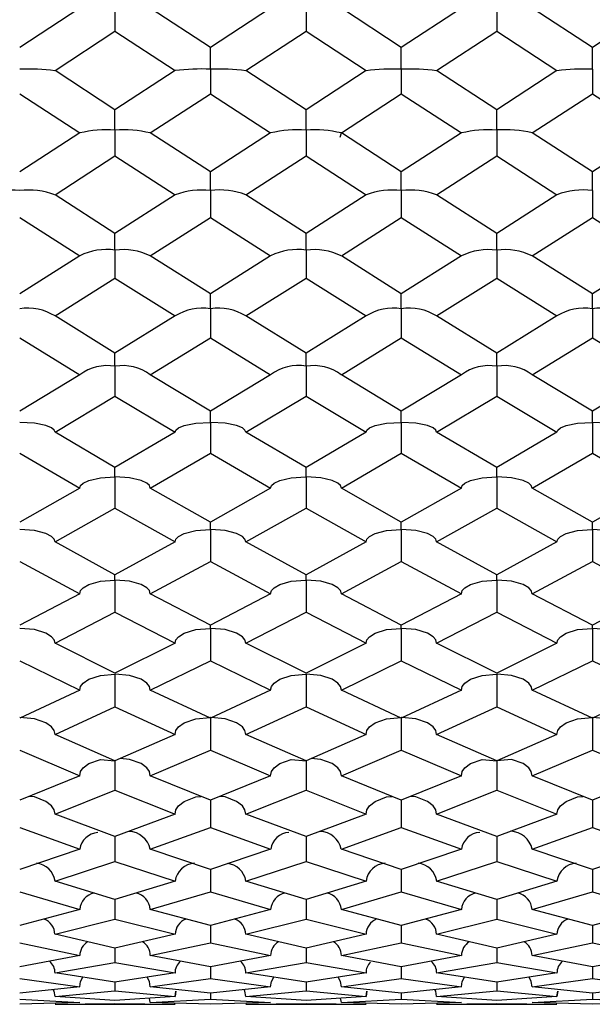
# Model space of a CAD drawing. Units: millimetres. Extents: x -33 to 247, y 92 to 209.
# Drawn here: x 73 to 80, y 187 to 198 of the extents above; entities that cross this region are included whole.
import ezdxf

# ---------------------------------------------------------------- set-up
doc = ezdxf.new("R2010")
doc.units = ezdxf.units.MM

msp = doc.modelspace()

# ---------------------------------------------------------------- linework, layer by layer
at = {"color": 7, "linetype": 'Continuous', "lineweight": 25}
for p, q in [((74.143, 198.116), (73.495, 197.691)), ((74.523, 198.116), (74.523, 197.866)), ((75.553, 197.691), (74.904, 198.116)), ((76.203, 198.116), (75.553, 197.691)), ((76.585, 198.116), (76.585, 197.866)), ((77.613, 197.691), (76.966, 198.116)), ((78.262, 198.116), (77.613, 197.691)), ((78.643, 198.116), (78.643, 197.866)), ((79.675, 197.691), (79.025, 198.116)), ((80.323, 198.116), (79.675, 197.691)), ((73.876, 197.441), (74.523, 197.866)), ((74.523, 197.866), (75.172, 197.441)), ((75.935, 197.441), (76.585, 197.866)), ((76.585, 197.866), (77.233, 197.441)), ((77.994, 197.441), (78.643, 197.866)), ((78.643, 197.866), (79.293, 197.441)), ((75.553, 197.664), (75.553, 197.691)), ((75.553, 197.457), (75.553, 197.664)), ((77.613, 197.664), (77.613, 197.691)), ((77.613, 197.457), (77.613, 197.664)), ((79.675, 197.664), (79.675, 197.691)), ((79.675, 197.457), (79.675, 197.664)), ((74.523, 197.017), (73.876, 197.441)), ((75.172, 197.441), (74.523, 197.017)), ((75.553, 197.457), (75.553, 197.192)), ((76.585, 197.017), (75.935, 197.441)), ((77.233, 197.441), (76.585, 197.017)), ((77.613, 197.457), (77.613, 197.192)), ((78.643, 197.017), (77.994, 197.441)), ((79.293, 197.441), (78.643, 197.017)), ((79.675, 197.457), (79.675, 197.192)), ((73.495, 197.192), (74.143, 196.769)), ((74.904, 196.769), (75.553, 197.192)), ((75.553, 197.192), (76.203, 196.769)), ((76.966, 196.769), (77.613, 197.192)), ((77.613, 197.192), (78.262, 196.769)), ((79.025, 196.769), (79.675, 197.192)), ((79.675, 197.192), (80.323, 196.769)), ((74.523, 196.8), (74.523, 197.017)), ((76.585, 196.8), (76.585, 197.017)), ((78.643, 196.8), (78.643, 197.017)), ((74.523, 196.8), (74.523, 196.521)), ((76.585, 196.8), (76.585, 196.521)), ((78.643, 196.8), (78.643, 196.521)), ((74.143, 196.769), (73.495, 196.348)), ((75.553, 196.348), (74.904, 196.769)), ((76.203, 196.769), (75.553, 196.348)), ((76.954, 196.725), (76.966, 196.769)), ((77.613, 196.348), (76.966, 196.769)), ((78.262, 196.769), (77.613, 196.348)), ((79.675, 196.348), (79.025, 196.769)), ((80.323, 196.769), (79.675, 196.348)), ((73.876, 196.102), (74.523, 196.521)), ((74.523, 196.521), (75.172, 196.102)), ((75.935, 196.102), (76.585, 196.521)), ((76.585, 196.521), (77.233, 196.102)), ((77.994, 196.102), (78.643, 196.521)), ((78.643, 196.521), (79.293, 196.102)), ((75.553, 196.148), (75.553, 196.348)), ((77.613, 196.148), (77.613, 196.348)), ((79.675, 196.148), (79.675, 196.348)), ((75.553, 196.148), (75.553, 195.857)), ((77.613, 196.148), (77.613, 195.857)), ((79.675, 196.148), (79.675, 195.857)), ((74.523, 195.685), (73.876, 196.102)), ((75.172, 196.102), (74.523, 195.685)), ((76.585, 195.685), (75.935, 196.102)), ((77.233, 196.102), (76.585, 195.685)), ((78.643, 195.685), (77.994, 196.102)), ((79.293, 196.102), (78.643, 195.685)), ((73.495, 195.857), (74.143, 195.442)), ((74.904, 195.442), (75.553, 195.857)), ((75.553, 195.857), (76.203, 195.442)), ((76.966, 195.442), (77.613, 195.857)), ((77.613, 195.857), (78.262, 195.442)), ((79.025, 195.442), (79.675, 195.857)), ((79.675, 195.857), (80.323, 195.442)), ((74.523, 195.505), (74.523, 195.685)), ((76.585, 195.505), (76.585, 195.685)), ((78.643, 195.505), (78.643, 195.685)), ((74.523, 195.505), (74.523, 195.201)), ((76.585, 195.505), (76.585, 195.201)), ((78.643, 195.505), (78.643, 195.201)), ((74.143, 195.442), (73.495, 195.033)), ((75.553, 195.033), (74.904, 195.442)), ((76.203, 195.442), (75.553, 195.033)), ((77.613, 195.033), (76.966, 195.442)), ((78.262, 195.442), (77.613, 195.033)), ((79.675, 195.033), (79.025, 195.442)), ((80.323, 195.442), (79.675, 195.033)), ((73.876, 194.794), (74.523, 195.201)), ((74.523, 195.201), (75.172, 194.794)), ((75.935, 194.794), (76.585, 195.201)), ((76.585, 195.201), (77.233, 194.794)), ((77.994, 194.794), (78.643, 195.201)), ((78.643, 195.201), (79.293, 194.794)), ((75.553, 194.871), (75.553, 195.033)), ((77.613, 194.871), (77.613, 195.033)), ((79.675, 194.871), (79.675, 195.033)), ((75.553, 194.871), (75.553, 194.557)), ((77.613, 194.871), (77.613, 194.557)), ((79.675, 194.871), (79.675, 194.557)), ((74.523, 194.392), (73.876, 194.794)), ((75.172, 194.794), (74.523, 194.392)), ((76.585, 194.392), (75.935, 194.794)), ((77.233, 194.794), (76.585, 194.392)), ((78.643, 194.392), (77.994, 194.794)), ((79.293, 194.794), (78.643, 194.392)), ((73.495, 194.557), (74.143, 194.159)), ((74.904, 194.159), (75.553, 194.557)), ((75.553, 194.557), (76.203, 194.159)), ((76.966, 194.159), (77.613, 194.557)), ((77.613, 194.557), (78.262, 194.159)), ((79.025, 194.159), (79.675, 194.557)), ((79.675, 194.557), (80.323, 194.159)), ((74.523, 194.251), (74.523, 194.392)), ((76.585, 194.251), (76.585, 194.392)), ((78.643, 194.251), (78.643, 194.392)), ((74.523, 194.251), (74.523, 193.927)), ((76.585, 194.251), (76.585, 193.927)), ((78.643, 194.251), (78.643, 193.927)), ((74.143, 194.159), (73.495, 193.766)), ((75.553, 193.766), (74.904, 194.159)), ((76.203, 194.159), (75.553, 193.766)), ((77.613, 193.766), (76.966, 194.159)), ((78.262, 194.159), (77.613, 193.766)), ((79.675, 193.766), (79.025, 194.159)), ((80.323, 194.159), (79.675, 193.766)), ((73.876, 193.539), (74.523, 193.927)), ((74.523, 193.927), (75.172, 193.539)), ((75.935, 193.539), (76.585, 193.927)), ((76.585, 193.927), (77.233, 193.539)), ((77.994, 193.539), (78.643, 193.927)), ((78.643, 193.927), (79.293, 193.539)), ((75.553, 193.645), (75.553, 193.766)), ((77.613, 193.645), (77.613, 193.766)), ((79.675, 193.645), (79.675, 193.766)), ((75.553, 193.645), (75.553, 193.314)), ((77.613, 193.645), (77.613, 193.314)), ((79.675, 193.645), (79.675, 193.314)), ((74.523, 193.157), (73.876, 193.539)), ((75.172, 193.539), (74.523, 193.157)), ((76.585, 193.157), (75.935, 193.539)), ((77.233, 193.539), (76.585, 193.157)), ((78.643, 193.157), (77.994, 193.539)), ((79.293, 193.539), (78.643, 193.157)), ((73.495, 193.314), (74.143, 192.937)), ((74.904, 192.937), (75.553, 193.314)), ((75.553, 193.314), (76.203, 192.937)), ((76.966, 192.937), (77.613, 193.314)), ((77.613, 193.314), (78.262, 192.937)), ((79.025, 192.937), (79.675, 193.314)), ((79.675, 193.314), (80.323, 192.937)), ((74.523, 193.057), (74.523, 193.157)), ((74.523, 193.057), (74.523, 192.719)), ((76.585, 193.057), (76.585, 193.157)), ((76.585, 193.057), (76.585, 192.719)), ((78.643, 193.057), (78.643, 193.157)), ((78.643, 193.057), (78.643, 192.719)), ((74.143, 192.937), (73.495, 192.568)), ((75.553, 192.568), (74.904, 192.937)), ((76.203, 192.937), (75.553, 192.568)), ((77.613, 192.568), (76.966, 192.937)), ((78.262, 192.937), (77.613, 192.568)), ((79.675, 192.568), (79.025, 192.937)), ((80.323, 192.937), (79.675, 192.568)), ((73.876, 192.356), (74.523, 192.719)), ((74.523, 192.719), (75.172, 192.356)), ((75.935, 192.356), (76.585, 192.719)), ((76.585, 192.719), (77.233, 192.356)), ((77.994, 192.356), (78.643, 192.719)), ((78.643, 192.719), (79.293, 192.356)), ((75.553, 192.49), (75.553, 192.568)), ((77.613, 192.49), (77.613, 192.568)), ((79.675, 192.49), (79.675, 192.568)), ((75.553, 192.49), (75.553, 192.146)), ((77.613, 192.49), (77.613, 192.146)), ((79.675, 192.49), (79.675, 192.146)), ((74.523, 192.001), (73.876, 192.356)), ((75.172, 192.356), (74.523, 192.001)), ((76.585, 192.001), (75.935, 192.356)), ((77.233, 192.356), (76.585, 192.001)), ((78.643, 192.001), (77.994, 192.356)), ((79.293, 192.356), (78.643, 192.001)), ((73.495, 192.146), (74.143, 191.797)), ((74.904, 191.797), (75.553, 192.146)), ((75.553, 192.146), (76.203, 191.797)), ((76.966, 191.797), (77.613, 192.146)), ((77.613, 192.146), (78.262, 191.797)), ((79.025, 191.797), (79.675, 192.146)), ((79.675, 192.146), (80.323, 191.797)), ((74.523, 191.944), (74.523, 192.001)), ((76.585, 191.944), (76.585, 192.001)), ((78.643, 191.944), (78.643, 192.001)), ((74.523, 191.944), (74.523, 191.597)), ((76.585, 191.944), (76.585, 191.597)), ((78.643, 191.944), (78.643, 191.597)), ((74.143, 191.797), (73.495, 191.458)), ((75.553, 191.458), (74.904, 191.797)), ((76.203, 191.797), (75.553, 191.458)), ((77.613, 191.458), (76.966, 191.797)), ((78.262, 191.797), (77.613, 191.458)), ((79.675, 191.458), (79.025, 191.797)), ((80.323, 191.797), (79.675, 191.458)), ((73.876, 191.264), (74.523, 191.597)), ((74.523, 191.597), (75.172, 191.264)), ((75.935, 191.264), (76.585, 191.597)), ((76.585, 191.597), (77.233, 191.264)), ((77.994, 191.264), (78.643, 191.597)), ((78.643, 191.597), (79.293, 191.264)), ((75.553, 191.423), (75.553, 191.458)), ((75.553, 191.423), (75.553, 191.073)), ((77.613, 191.423), (77.613, 191.458)), ((77.613, 191.423), (77.613, 191.073)), ((79.675, 191.423), (79.675, 191.458)), ((79.675, 191.423), (79.675, 191.073)), ((74.523, 190.941), (73.876, 191.264)), ((75.172, 191.264), (74.523, 190.941)), ((76.585, 190.941), (75.935, 191.264)), ((77.233, 191.264), (76.585, 190.941)), ((78.643, 190.941), (77.994, 191.264)), ((79.293, 191.264), (78.643, 190.941)), ((73.495, 191.073), (74.143, 190.757)), ((74.904, 190.757), (75.553, 191.073)), ((75.553, 191.073), (76.203, 190.757)), ((76.966, 190.757), (77.613, 191.073)), ((77.613, 191.073), (78.262, 190.757)), ((79.025, 190.757), (79.675, 191.073)), ((79.675, 191.073), (80.323, 190.757)), ((74.523, 190.928), (74.523, 190.577)), ((76.585, 190.928), (76.585, 190.577)), ((78.643, 190.928), (78.643, 190.577)), ((74.143, 190.757), (73.495, 190.453)), ((75.553, 190.453), (74.904, 190.757)), ((76.203, 190.757), (75.553, 190.453)), ((77.613, 190.453), (76.966, 190.757)), ((78.262, 190.757), (77.613, 190.453)), ((79.675, 190.453), (79.025, 190.757)), ((80.323, 190.757), (79.675, 190.453)), ((73.876, 190.279), (74.523, 190.577)), ((74.523, 190.577), (75.172, 190.279)), ((75.935, 190.279), (76.585, 190.577)), ((76.585, 190.577), (77.233, 190.279)), ((77.994, 190.279), (78.643, 190.577)), ((78.643, 190.577), (79.293, 190.279)), ((75.553, 190.462), (75.553, 190.11)), ((77.613, 190.462), (77.613, 190.11)), ((79.675, 190.462), (79.675, 190.11)), ((74.523, 189.994), (73.876, 190.279)), ((75.172, 190.279), (74.523, 189.994)), ((76.585, 189.994), (75.935, 190.279)), ((77.233, 190.279), (76.585, 189.994)), ((78.643, 189.994), (77.994, 190.279)), ((79.293, 190.279), (78.643, 189.994)), ((73.495, 190.11), (74.143, 189.833)), ((74.904, 189.833), (75.553, 190.11)), ((75.553, 190.11), (76.203, 189.833)), ((76.966, 189.833), (77.613, 190.11)), ((77.613, 190.11), (78.262, 189.833)), ((79.025, 189.833), (79.675, 190.11)), ((79.675, 190.11), (80.323, 189.833)), ((74.523, 189.994), (74.523, 189.676)), ((76.585, 189.994), (76.585, 189.676)), ((78.643, 189.994), (78.643, 189.676)), ((74.143, 189.833), (73.495, 189.568)), ((75.553, 189.568), (74.904, 189.833)), ((76.203, 189.833), (75.553, 189.568)), ((77.613, 189.568), (76.966, 189.833)), ((78.262, 189.833), (77.613, 189.568)), ((79.675, 189.568), (79.025, 189.833)), ((80.323, 189.833), (79.675, 189.568)), ((73.876, 189.419), (74.523, 189.676)), ((74.523, 189.676), (75.172, 189.419)), ((75.935, 189.419), (76.585, 189.676)), ((76.585, 189.676), (77.233, 189.419)), ((77.994, 189.419), (78.643, 189.676)), ((78.643, 189.676), (79.293, 189.419)), ((75.553, 189.568), (75.553, 189.274)), ((77.613, 189.568), (77.613, 189.274)), ((79.675, 189.568), (79.675, 189.274)), ((74.523, 189.176), (73.876, 189.419)), ((75.172, 189.419), (74.523, 189.176)), ((76.585, 189.176), (75.935, 189.419)), ((77.233, 189.419), (76.585, 189.176)), ((78.643, 189.176), (77.994, 189.419)), ((79.293, 189.419), (78.643, 189.176)), ((73.495, 189.274), (74.143, 189.039)), ((74.904, 189.039), (75.553, 189.274)), ((75.553, 189.274), (76.203, 189.039)), ((76.966, 189.039), (77.613, 189.274)), ((77.613, 189.274), (78.262, 189.039)), ((79.025, 189.039), (79.675, 189.274)), ((79.675, 189.274), (80.323, 189.039)), ((74.523, 189.176), (74.523, 188.908)), ((76.585, 189.176), (76.585, 188.908)), ((78.643, 189.176), (78.643, 188.908)), ((74.143, 189.039), (73.495, 188.819)), ((75.553, 188.819), (74.904, 189.039)), ((76.203, 189.039), (75.553, 188.819)), ((77.613, 188.819), (76.966, 189.039)), ((78.262, 189.039), (77.613, 188.819)), ((79.675, 188.819), (79.025, 189.039)), ((80.323, 189.039), (79.675, 188.819)), ((73.876, 188.696), (74.523, 188.908)), ((74.523, 188.908), (75.172, 188.696)), ((75.553, 188.819), (75.553, 188.578)), ((75.935, 188.696), (76.585, 188.908)), ((76.585, 188.908), (77.233, 188.696)), ((77.613, 188.819), (77.613, 188.578)), ((77.994, 188.696), (78.643, 188.908)), ((78.643, 188.908), (79.293, 188.696)), ((79.675, 188.819), (79.675, 188.578)), ((74.523, 188.498), (73.876, 188.696)), ((75.172, 188.696), (74.523, 188.498)), ((76.585, 188.498), (75.935, 188.696)), ((77.233, 188.696), (76.585, 188.498)), ((78.643, 188.498), (77.994, 188.696)), ((79.293, 188.696), (78.643, 188.498)), ((73.495, 188.578), (74.143, 188.389)), ((74.523, 188.498), (74.523, 188.285)), ((74.904, 188.389), (75.553, 188.578)), ((75.553, 188.578), (76.203, 188.389)), ((76.585, 188.498), (76.585, 188.285)), ((76.966, 188.389), (77.613, 188.578)), ((77.613, 188.578), (78.262, 188.389)), ((78.643, 188.498), (78.643, 188.285)), ((79.025, 188.389), (79.675, 188.578)), ((79.675, 188.578), (80.323, 188.389)), ((74.143, 188.389), (73.495, 188.216)), ((75.553, 188.216), (74.904, 188.389)), ((76.203, 188.389), (75.553, 188.216)), ((77.613, 188.216), (76.966, 188.389)), ((78.262, 188.389), (77.613, 188.216)), ((79.675, 188.216), (79.025, 188.389)), ((80.323, 188.389), (79.675, 188.216)), ((73.876, 188.121), (74.523, 188.285)), ((74.523, 188.285), (75.172, 188.121)), ((75.935, 188.121), (76.585, 188.285)), ((76.585, 188.285), (77.233, 188.121)), ((77.994, 188.121), (78.643, 188.285)), ((78.643, 188.285), (79.293, 188.121)), ((75.553, 188.216), (75.553, 188.031)), ((77.613, 188.216), (77.613, 188.031)), ((79.675, 188.216), (79.675, 188.031)), ((74.523, 187.972), (73.876, 188.121)), ((75.172, 188.121), (74.523, 187.972)), ((76.585, 187.972), (75.935, 188.121)), ((77.233, 188.121), (76.585, 187.972)), ((78.643, 187.972), (77.994, 188.121)), ((79.293, 188.121), (78.643, 187.972)), ((73.495, 188.031), (74.143, 187.892)), ((74.523, 187.972), (74.523, 187.818)), ((74.904, 187.892), (75.553, 188.031)), ((75.553, 188.031), (76.203, 187.892)), ((76.585, 187.972), (76.585, 187.818)), ((76.966, 187.892), (77.613, 188.031)), ((77.613, 188.031), (78.262, 187.892)), ((78.643, 187.972), (78.643, 187.818)), ((79.025, 187.892), (79.675, 188.031)), ((79.675, 188.031), (80.323, 187.892)), ((74.143, 187.892), (73.495, 187.769)), ((75.553, 187.769), (74.904, 187.892)), ((76.203, 187.892), (75.553, 187.769)), ((77.613, 187.769), (76.966, 187.892)), ((78.262, 187.892), (77.613, 187.769)), ((79.675, 187.769), (79.025, 187.892)), ((80.323, 187.892), (79.675, 187.769)), ((73.876, 187.704), (74.523, 187.818)), ((74.523, 187.818), (75.172, 187.704)), ((75.553, 187.769), (75.553, 187.644)), ((75.935, 187.704), (76.585, 187.818)), ((76.585, 187.818), (77.233, 187.704)), ((77.613, 187.769), (77.613, 187.644)), ((77.994, 187.704), (78.643, 187.818)), ((78.643, 187.818), (79.293, 187.704)), ((79.675, 187.769), (79.675, 187.644)), ((73.495, 187.644), (74.143, 187.556)), ((74.523, 187.606), (73.876, 187.704)), ((75.172, 187.704), (74.523, 187.606)), ((74.904, 187.556), (75.553, 187.644)), ((75.553, 187.644), (76.203, 187.556)), ((76.585, 187.606), (75.935, 187.704)), ((77.233, 187.704), (76.585, 187.606)), ((76.966, 187.556), (77.613, 187.644)), ((77.613, 187.644), (78.262, 187.556)), ((78.643, 187.606), (77.994, 187.704)), ((79.293, 187.704), (78.643, 187.606)), ((79.025, 187.556), (79.675, 187.644)), ((79.675, 187.644), (80.323, 187.556)), ((74.143, 187.556), (73.495, 187.485)), ((74.523, 187.606), (74.523, 187.512)), ((75.553, 187.485), (74.904, 187.556)), ((76.203, 187.556), (75.553, 187.485)), ((76.585, 187.606), (76.585, 187.512)), ((77.613, 187.485), (76.966, 187.556)), ((78.262, 187.556), (77.613, 187.485)), ((78.643, 187.606), (78.643, 187.512)), ((79.675, 187.485), (79.025, 187.556)), ((80.323, 187.556), (79.675, 187.485)), ((73.876, 187.451), (74.523, 187.512)), ((74.523, 187.406), (73.876, 187.451)), ((74.523, 187.512), (75.172, 187.451)), ((75.172, 187.451), (74.523, 187.406)), ((74.904, 187.387), (74.897, 187.432)), ((75.553, 187.485), (75.553, 187.422)), ((75.935, 187.451), (76.585, 187.512)), ((76.585, 187.406), (75.935, 187.451)), ((76.585, 187.512), (77.233, 187.451)), ((77.233, 187.451), (76.585, 187.406)), ((76.966, 187.387), (76.958, 187.432)), ((77.613, 187.485), (77.613, 187.422)), ((77.994, 187.451), (78.643, 187.512)), ((78.643, 187.406), (77.994, 187.451)), ((78.643, 187.512), (79.293, 187.451)), ((79.293, 187.451), (78.643, 187.406)), ((79.675, 187.485), (79.675, 187.422)), ((73.495, 187.422), (74.143, 187.387)), ((74.143, 187.387), (73.495, 187.369)), ((73.876, 187.366), (74.523, 187.374)), ((73.876, 187.366), (75.172, 187.366)), ((74.143, 187.387), (74.143, 187.387)), ((74.523, 187.374), (75.172, 187.366)), ((74.904, 187.387), (75.553, 187.422)), ((75.553, 187.369), (74.904, 187.387)), ((75.553, 187.422), (76.203, 187.387)), ((76.203, 187.387), (75.553, 187.369)), ((75.935, 187.366), (76.585, 187.374)), ((75.935, 187.366), (77.233, 187.366)), ((76.203, 187.387), (76.203, 187.387)), ((76.585, 187.374), (77.233, 187.366)), ((76.966, 187.387), (77.613, 187.422)), ((77.613, 187.369), (76.966, 187.387)), ((77.613, 187.422), (78.262, 187.387)), ((78.262, 187.387), (77.613, 187.369)), ((77.994, 187.366), (78.643, 187.374)), ((77.994, 187.366), (79.293, 187.366)), ((78.262, 187.387), (78.262, 187.387)), ((78.643, 187.374), (79.293, 187.366)), ((79.025, 187.387), (79.675, 187.422)), ((79.025, 187.387), (79.025, 187.387)), ((79.675, 187.369), (79.025, 187.387)), ((79.675, 187.422), (80.323, 187.387)), ((80.323, 187.387), (79.675, 187.369))]:
    msp.add_line(p, q, dxfattribs=at)
at = {"color": 7, "linetype": 'Continuous', "lineweight": 25, "flags": 128}
for points in [[(73.876, 193.539), (73.866, 193.563), (73.839, 193.585), (73.777, 193.611), (73.653, 193.636), (73.497, 193.645), (73.495, 193.645)], [(75.172, 193.539), (75.181, 193.563), (75.208, 193.585), (75.27, 193.611), (75.395, 193.636), (75.551, 193.645), (75.553, 193.645)], [(75.935, 193.539), (75.926, 193.563), (75.899, 193.585), (75.836, 193.611), (75.712, 193.636), (75.556, 193.645), (75.553, 193.645)], [(77.233, 193.539), (77.242, 193.563), (77.269, 193.585), (77.332, 193.611), (77.455, 193.636), (77.61, 193.645), (77.613, 193.645)], [(77.994, 193.539), (77.985, 193.563), (77.958, 193.585), (77.895, 193.611), (77.771, 193.636), (77.616, 193.645), (77.613, 193.645)], [(79.293, 193.539), (79.302, 193.563), (79.33, 193.585), (79.392, 193.611), (79.516, 193.636), (79.672, 193.645), (79.675, 193.645)], [(80.056, 193.539), (80.046, 193.563), (80.019, 193.585), (79.957, 193.611), (79.833, 193.636), (79.677, 193.645), (79.675, 193.645)], [(74.143, 192.937), (74.152, 192.965), (74.179, 192.99), (74.242, 193.019), (74.366, 193.047), (74.52, 193.057), (74.523, 193.057)], [(74.904, 192.937), (74.895, 192.965), (74.868, 192.99), (74.805, 193.019), (74.681, 193.047), (74.526, 193.057), (74.523, 193.057)], [(76.203, 192.937), (76.212, 192.965), (76.24, 192.99), (76.302, 193.019), (76.426, 193.047), (76.582, 193.057), (76.585, 193.057)], [(76.966, 192.937), (76.956, 192.965), (76.929, 192.99), (76.867, 193.019), (76.743, 193.047), (76.587, 193.057), (76.585, 193.057)], [(78.262, 192.937), (78.271, 192.965), (78.298, 192.99), (78.36, 193.019), (78.485, 193.047), (78.641, 193.057), (78.643, 193.057)], [(79.025, 192.937), (79.016, 192.965), (78.989, 192.99), (78.927, 193.019), (78.802, 193.047), (78.646, 193.057), (78.643, 193.057)], [(73.876, 192.356), (73.866, 192.387), (73.839, 192.414), (73.777, 192.447), (73.653, 192.478), (73.497, 192.49), (73.495, 192.49)], [(75.172, 192.356), (75.181, 192.387), (75.208, 192.414), (75.27, 192.446), (75.395, 192.478), (75.551, 192.49), (75.553, 192.49)], [(75.935, 192.356), (75.926, 192.387), (75.899, 192.414), (75.836, 192.446), (75.712, 192.478), (75.556, 192.49), (75.553, 192.49)], [(77.233, 192.356), (77.242, 192.387), (77.269, 192.414), (77.332, 192.447), (77.455, 192.478), (77.61, 192.49), (77.613, 192.49)], [(77.994, 192.356), (77.985, 192.387), (77.958, 192.414), (77.895, 192.447), (77.771, 192.478), (77.616, 192.49), (77.613, 192.49)], [(79.293, 192.356), (79.302, 192.387), (79.33, 192.414), (79.392, 192.446), (79.516, 192.478), (79.672, 192.49), (79.675, 192.49)], [(80.056, 192.356), (80.046, 192.387), (80.019, 192.414), (79.957, 192.447), (79.833, 192.478), (79.677, 192.49), (79.675, 192.49)], [(74.143, 191.797), (74.152, 191.831), (74.179, 191.861), (74.242, 191.897), (74.366, 191.931), (74.52, 191.944), (74.523, 191.944)], [(74.904, 191.797), (74.895, 191.831), (74.868, 191.861), (74.805, 191.897), (74.681, 191.931), (74.526, 191.944), (74.523, 191.944)], [(76.203, 191.797), (76.212, 191.831), (76.24, 191.861), (76.302, 191.897), (76.426, 191.931), (76.582, 191.944), (76.585, 191.944)], [(76.966, 191.797), (76.956, 191.831), (76.929, 191.861), (76.867, 191.897), (76.743, 191.931), (76.587, 191.944), (76.585, 191.944)], [(78.262, 191.797), (78.271, 191.831), (78.298, 191.861), (78.36, 191.897), (78.485, 191.931), (78.641, 191.944), (78.643, 191.944)], [(79.025, 191.797), (79.016, 191.831), (78.989, 191.861), (78.927, 191.897), (78.802, 191.931), (78.646, 191.944), (78.643, 191.944)], [(73.876, 191.264), (73.866, 191.3), (73.839, 191.333), (73.777, 191.372), (73.653, 191.409), (73.497, 191.423), (73.495, 191.423)], [(75.172, 191.264), (75.181, 191.3), (75.208, 191.333), (75.27, 191.372), (75.395, 191.409), (75.551, 191.423), (75.553, 191.423)], [(75.935, 191.264), (75.926, 191.3), (75.899, 191.333), (75.836, 191.371), (75.712, 191.409), (75.556, 191.423), (75.553, 191.423)], [(77.233, 191.264), (77.242, 191.3), (77.269, 191.333), (77.332, 191.372), (77.455, 191.409), (77.61, 191.423), (77.613, 191.423)], [(77.994, 191.264), (77.985, 191.3), (77.958, 191.333), (77.895, 191.372), (77.771, 191.409), (77.616, 191.423), (77.613, 191.423)], [(79.293, 191.264), (79.302, 191.3), (79.33, 191.333), (79.392, 191.372), (79.516, 191.409), (79.672, 191.423), (79.675, 191.423)], [(80.056, 191.264), (80.046, 191.3), (80.019, 191.333), (79.957, 191.372), (79.833, 191.409), (79.677, 191.423), (79.675, 191.423)], [(74.143, 190.757), (74.152, 190.797), (74.179, 190.832), (74.242, 190.873), (74.366, 190.913), (74.52, 190.928), (74.523, 190.928)], [(74.904, 190.757), (74.895, 190.797), (74.868, 190.832), (74.805, 190.873), (74.681, 190.913), (74.526, 190.928), (74.523, 190.928)], [(76.203, 190.757), (76.212, 190.796), (76.24, 190.832), (76.302, 190.873), (76.426, 190.913), (76.582, 190.928), (76.585, 190.928)], [(76.966, 190.757), (76.956, 190.797), (76.929, 190.832), (76.867, 190.873), (76.743, 190.913), (76.587, 190.928), (76.585, 190.928)], [(78.262, 190.757), (78.271, 190.796), (78.298, 190.832), (78.36, 190.873), (78.485, 190.913), (78.641, 190.928), (78.643, 190.928)], [(79.025, 190.757), (79.016, 190.796), (78.989, 190.832), (78.927, 190.873), (78.802, 190.913), (78.646, 190.928), (78.643, 190.928)], [(73.876, 190.279), (73.866, 190.322), (73.839, 190.359), (73.777, 190.403), (73.653, 190.446), (73.497, 190.462), (73.495, 190.462)], [(75.172, 190.279), (75.181, 190.322), (75.208, 190.359), (75.27, 190.403), (75.395, 190.446), (75.551, 190.462), (75.553, 190.462)], [(75.935, 190.279), (75.926, 190.321), (75.899, 190.359), (75.836, 190.403), (75.712, 190.446), (75.556, 190.462), (75.553, 190.462)], [(77.233, 190.279), (77.242, 190.322), (77.269, 190.359), (77.332, 190.403), (77.455, 190.446), (77.61, 190.462), (77.613, 190.462)], [(77.994, 190.279), (77.985, 190.322), (77.958, 190.359), (77.895, 190.403), (77.771, 190.446), (77.616, 190.462), (77.613, 190.462)], [(79.293, 190.279), (79.302, 190.322), (79.33, 190.359), (79.392, 190.403), (79.516, 190.446), (79.672, 190.462), (79.675, 190.462)], [(80.056, 190.279), (80.046, 190.322), (80.019, 190.359), (79.957, 190.403), (79.833, 190.446), (79.677, 190.462), (79.675, 190.462)], [(74.143, 189.833), (74.152, 189.877), (74.179, 189.917), (74.242, 189.964), (74.366, 190.009), (74.523, 189.994)], [(74.904, 189.833), (74.895, 189.877), (74.868, 189.917), (74.805, 189.963), (74.681, 190.008), (74.58, 190.02)], [(76.203, 189.833), (76.212, 189.877), (76.24, 189.917), (76.302, 189.963), (76.426, 190.008), (76.585, 189.994)], [(76.966, 189.833), (76.956, 189.877), (76.929, 189.917), (76.867, 189.963), (76.743, 190.008), (76.642, 190.02)], [(78.262, 189.833), (78.271, 189.877), (78.298, 189.917), (78.36, 189.963), (78.485, 190.008), (78.643, 189.994)], [(79.025, 189.833), (79.016, 189.877), (78.989, 189.917), (78.927, 189.963), (78.802, 190.008), (78.643, 189.994)], [(73.876, 189.419), (73.866, 189.466), (73.839, 189.507), (73.777, 189.556), (73.653, 189.603), (73.596, 189.61)], [(75.172, 189.419), (75.181, 189.466), (75.208, 189.507), (75.27, 189.556), (75.395, 189.603), (75.451, 189.61)], [(75.935, 189.419), (75.926, 189.466), (75.899, 189.507), (75.836, 189.556), (75.712, 189.603), (75.655, 189.61)], [(77.233, 189.419), (77.242, 189.466), (77.269, 189.507), (77.332, 189.556), (77.455, 189.603), (77.511, 189.61)], [(77.994, 189.419), (77.985, 189.466), (77.958, 189.507), (77.895, 189.556), (77.771, 189.603), (77.715, 189.61)], [(79.293, 189.419), (79.302, 189.466), (79.33, 189.507), (79.392, 189.556), (79.516, 189.603), (79.573, 189.61)], [(74.143, 187.556), (74.152, 187.613), (74.176, 187.658)], [(74.904, 187.556), (74.895, 187.613), (74.87, 187.658)], [(76.203, 187.556), (76.212, 187.613), (76.237, 187.658)], [(76.966, 187.556), (76.956, 187.613), (76.932, 187.658)], [(78.262, 187.556), (78.271, 187.613), (78.296, 187.658)], [(79.025, 187.556), (79.016, 187.613), (78.992, 187.658)], [(73.876, 187.451), (73.866, 187.508), (73.857, 187.525)], [(75.172, 187.451), (75.181, 187.508), (75.172, 187.451)], [(75.935, 187.451), (75.926, 187.508), (75.917, 187.525)], [(77.233, 187.451), (77.242, 187.508), (77.233, 187.451)], [(77.994, 187.451), (77.985, 187.508), (77.976, 187.525)], [(79.293, 187.451), (79.302, 187.508), (79.293, 187.451)]]:
    msp.add_lwpolyline(points, dxfattribs=at)
at = {"color": 7, "linetype": 'Continuous', "lineweight": 25}
for centre, radius, start, end in [((73.585, 195.024), 2.434, 83.1478, 92.1358), ((75.463, 195.019), 2.44, 87.8654, 96.8454), ((75.644, 195.017), 2.441, 83.1567, 92.1342), ((77.523, 195.032), 2.426, 87.8631, 96.8628), ((77.704, 195.025), 2.433, 83.1467, 92.1351), ((79.584, 195.02), 2.438, 87.8655, 96.8473), ((74.433, 195.568), 1.235, 85.8206, 103.5978), ((74.613, 195.565), 1.238, 76.4191, 94.1767), ((76.494, 195.562), 1.241, 85.8247, 103.5653), ((76.675, 195.564), 1.239, 76.4214, 94.1781), ((78.553, 195.561), 1.242, 85.8244, 103.5619), ((78.734, 195.561), 1.243, 76.4412, 94.175), ((73.405, 195.301), 0.852, 83.9586, 110.0397), ((73.584, 195.303), 0.85, 69.9424, 96.045), ((75.464, 195.301), 0.852, 83.9576, 110.0382), ((75.643, 195.301), 0.853, 69.9678, 96.0412), ((77.524, 195.305), 0.848, 83.9528, 110.0877), ((77.703, 195.303), 0.85, 69.9393, 96.0429), ((79.585, 195.302), 0.852, 83.9584, 110.0437), ((74.435, 194.85), 0.661, 82.3217, 116.2446), ((74.612, 194.848), 0.662, 63.7867, 97.6747), ((76.496, 194.847), 0.664, 82.3266, 116.1845), ((76.673, 194.848), 0.662, 63.7908, 97.6778), ((78.555, 194.846), 0.664, 82.3254, 116.1782), ((78.732, 194.846), 0.664, 63.8274, 97.6736), ((73.582, 194.323), 0.555, 58.0453, 99.0405), ((75.466, 194.322), 0.556, 80.9617, 121.9254), ((75.641, 194.321), 0.557, 58.0836, 99.037), ((77.526, 194.324), 0.554, 80.9588, 122.0002), ((77.7, 194.323), 0.555, 58.0407, 99.0367), ((79.587, 194.322), 0.556, 80.9636, 121.9337), ((79.762, 194.323), 0.555, 58.0348, 99.0411), ((74.438, 193.772), 0.486, 79.8792, 127.324), ((74.609, 193.771), 0.487, 52.718, 100.1186), ((76.499, 193.77), 0.489, 79.8803, 127.2435), ((76.67, 193.77), 0.488, 52.7233, 100.1237), ((78.558, 193.769), 0.489, 79.8779, 127.2353), ((78.729, 193.769), 0.489, 52.7724, 100.1212), ((74.663, 188.986), 0.246, 12.4127, 87.3603), ((76.725, 188.986), 0.246, 12.4035, 87.409), ((78.784, 188.986), 0.247, 12.4647, 87.4682), ((74.354, 189.007), 0.214, 94.6176, 171.4254), ((76.416, 189.007), 0.215, 94.2816, 171.2577), ((78.475, 189.007), 0.215, 94.2537, 171.2513), ((73.655, 188.665), 0.223, 8.0107, 85.0222), ((75.397, 188.662), 0.227, 94.2069, 171.6302), ((75.714, 188.664), 0.223, 8.0548, 85.0767), ((77.457, 188.663), 0.227, 94.3226, 171.7022), ((77.774, 188.665), 0.223, 8.0132, 84.9938), ((79.517, 188.663), 0.227, 94.3263, 171.6774), ((74.341, 188.373), 0.199, 102.3733, 175.2599), ((74.706, 188.372), 0.199, 4.7791, 77.7062), ((76.401, 188.372), 0.199, 102.2347, 175.1941), ((76.768, 188.372), 0.199, 4.7692, 77.7214), ((78.46, 188.372), 0.199, 102.2191, 175.1943), ((78.827, 188.372), 0.199, 4.8142, 77.791), ((73.691, 188.115), 0.184, 1.9081, 68.4859), ((75.356, 188.115), 0.184, 111.4466, 178.0668), ((75.751, 188.115), 0.184, 1.9433, 68.5733), ((77.417, 188.115), 0.185, 111.653, 178.1242), ((77.81, 188.115), 0.184, 1.9181, 68.4708), ((79.477, 188.115), 0.184, 111.4684, 178.0654), ((74.321, 187.889), 0.178, 121.7402, 178.9255), ((74.726, 187.889), 0.178, 1.1013, 58.3076), ((76.381, 187.889), 0.178, 121.659, 178.8807), ((76.788, 187.889), 0.178, 1.0941, 58.3063), ((78.44, 187.889), 0.178, 121.6544, 178.8811), ((78.847, 187.889), 0.178, 1.1247, 58.3536), ((73.72, 187.708), 0.156, 358.2623, 51.3951), ((75.327, 187.708), 0.156, 128.5604, 181.7188), ((75.78, 187.708), 0.156, 358.2886, 51.4551), ((77.381, 187.711), 0.148, 132.3002, 182.8279), ((77.839, 187.708), 0.156, 358.2689, 51.3993), ((79.449, 187.708), 0.156, 128.5662, 181.7183)]:
    msp.add_arc(centre, radius, start, end, dxfattribs=at)

doc.saveas('drawing.dxf')
